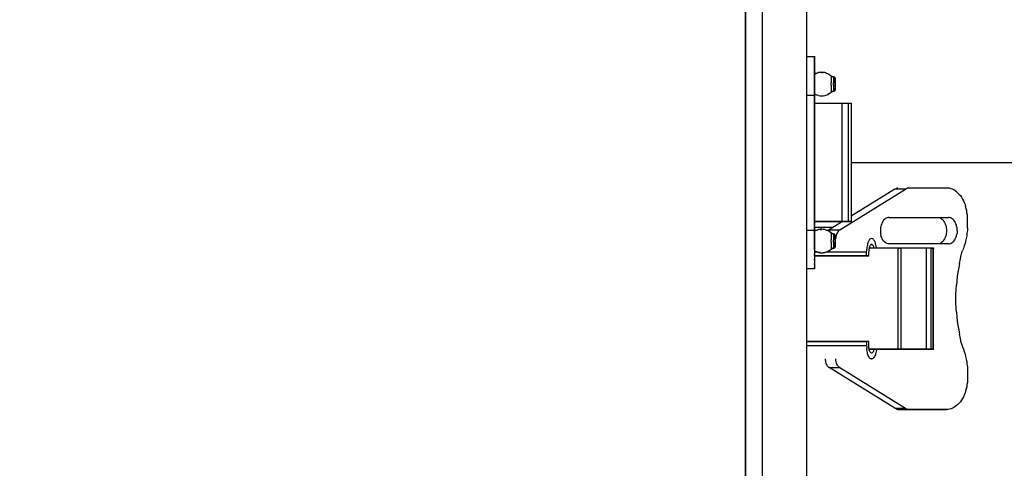
# Model space of a CAD drawing. Extents: x 0 to 11, y 0 to 8.5.
# Drawn here: x 2.2 to 2.5, y 6.2 to 6.3 of the extents above; entities that cross this region are included whole.
import ezdxf

# ---------------------------------------------------------------- set-up
doc = ezdxf.new("R2010")
doc.units = 0
doc.header["$LTSCALE"] = 12
doc.header["$MEASUREMENT"] = 0
doc.layers.get('0').update_dxf_attribs({"linetype": 'CONTINUOUS'})
doc.layers.add('TEXT', color=1, linetype='CONTINUOUS')

# ---------------------------------------------------------------- blocks, each defined once
blk = doc.blocks.new('panel')
for p, q in [((9.5076, 0.4257), (9.5076, 11.6343)), ((9.2076, 0.7243), (9.2076, 11.3357)), ((9.0919, 0.7971), (9.0919, 11.2628)), ((9.0919, 11.2628), (9.0919, 0.7971)), ((9.509, 6.7486), (9.509, 6.7471)), ((9.509, 6.7486), (9.559, 6.7486)), ((9.509, 6.7471), (9.509, 6.7486)), ((9.559, 6.75), (9.559, 6.7486)), ((9.559, 6.7486), (9.559, 6.75)), ((9.559, 6.7486), (9.559, 6.7471)), ((9.559, 6.7471), (9.559, 6.7486)), ((9.559, 6.7471), (9.559, 6.7443)), ((9.559, 6.7443), (9.559, 6.7471)), ((9.559, 6.7443), (9.559, 6.74)), ((9.559, 6.74), (9.559, 6.7443)), ((9.559, 6.74), (9.559, 6.7343)), ((9.559, 6.7343), (9.559, 6.74)), ((9.559, 6.7343), (9.559, 6.7286)), ((9.559, 6.7286), (9.559, 6.7343)), ((9.559, 6.7286), (9.559, 6.7214)), ((9.559, 6.7214), (9.559, 6.7286)), ((9.559, 6.7214), (9.559, 6.7143)), ((9.559, 6.7143), (9.559, 6.7214)), ((9.559, 6.7143), (9.559, 6.7043)), ((9.559, 6.7043), (9.559, 6.7143)), ((9.559, 6.7043), (9.559, 6.6943)), ((9.559, 6.6943), (9.559, 6.7043)), ((9.559, 6.6943), (9.559, 6.6843)), ((9.559, 6.6843), (9.559, 6.6943)), ((9.559, 6.6843), (9.559, 6.6714)), ((9.559, 6.6714), (9.559, 6.6843)), ((9.559, 6.6714), (9.559, 6.66)), ((9.559, 6.66), (9.559, 6.6714)), ((9.559, 6.66), (9.559, 6.6457)), ((9.559, 6.6457), (9.559, 6.66)), ((9.559, 6.6457), (9.559, 6.6328)), ((9.559, 6.6328), (9.559, 6.6457)), ((9.5676, 6.6328), (9.559, 6.6286)), ((9.559, 6.6328), (9.559, 6.6171)), ((9.559, 6.6171), (9.559, 6.6328)), ((9.559, 6.6171), (9.559, 6.6028)), ((9.559, 6.6028), (9.559, 6.6171)), ((9.559, 6.6028), (9.559, 6.5871)), ((9.559, 6.5871), (9.559, 6.6028)), ((9.5776, 6.6357), (9.5676, 6.6328)), ((9.5676, 6.6314), (9.5776, 6.6357)), ((9.5876, 6.6386), (9.5776, 6.6357)), ((9.5976, 6.64), (9.5876, 6.6386)), ((9.5976, 6.64), (9.609, 6.6414)), ((9.609, 6.64), (9.5976, 6.64)), ((9.619, 6.64), (9.609, 6.6414)), ((9.609, 6.64), (9.619, 6.64)), ((9.629, 6.6386), (9.619, 6.64)), ((9.639, 6.6357), (9.629, 6.6386)), ((9.639, 6.6357), (9.649, 6.6328)), ((9.649, 6.6314), (9.639, 6.6357)), ((9.6576, 6.6271), (9.649, 6.6328)), ((9.6576, 6.6271), (9.649, 6.6314)), ((9.6662, 6.6214), (9.6576, 6.6271)), ((9.6719, 6.6157), (9.6662, 6.6214)), ((9.6662, 6.6214), (9.6719, 6.6171)), ((9.6748, 6.6143), (9.6719, 6.6171)), ((9.6719, 6.6171), (9.6719, 6.6157)), ((9.6719, 6.6157), (9.6748, 6.6143)), ((9.6719, 6.6157), (9.6719, 6.6143)), ((9.6719, 6.6143), (9.6719, 6.6114)), ((9.6719, 6.6114), (9.6719, 6.6086)), ((9.6719, 6.6086), (9.6719, 6.6028)), ((9.6719, 6.6028), (9.6719, 6.5971)), ((9.6748, 6.6143), (9.6805, 6.6114)), ((9.6805, 6.6128), (9.6748, 6.6143)), ((9.6848, 6.61), (9.6805, 6.6128)), ((9.6848, 6.61), (9.6805, 6.6114)), ((9.689, 6.6086), (9.6848, 6.61)), ((9.6848, 6.61), (9.689, 6.61)), ((9.689, 6.61), (9.689, 6.6086)), ((9.6919, 6.61), (9.689, 6.61)), ((9.689, 6.6086), (9.689, 6.6071)), ((9.689, 6.6071), (9.689, 6.6028)), ((9.689, 6.6028), (9.689, 6.6)), ((9.6948, 6.6086), (9.6919, 6.61)), ((9.6976, 6.6057), (9.6948, 6.6086)), ((9.699, 6.6028), (9.6976, 6.6057)), ((9.6976, 6.6057), (9.699, 6.6028)), ((9.699, 6.6014), (9.699, 6.6028)), ((9.699, 6.6028), (9.699, 6.6014)), ((9.699, 6.6), (9.699, 6.6014)), ((9.699, 6.6014), (9.699, 6.6)), ((9.559, 6.5871), (9.559, 6.5714)), ((9.559, 6.5714), (9.559, 6.5871)), ((9.559, 6.5714), (9.559, 6.5543)), ((9.559, 6.5543), (9.559, 6.5714)), ((9.559, 6.5543), (9.559, 6.5386)), ((9.559, 6.5386), (9.559, 6.5543)), ((9.559, 6.5386), (9.559, 6.5214)), ((9.559, 6.5214), (9.559, 6.5386)), ((9.6719, 6.5971), (9.6719, 6.5914)), ((9.6719, 6.5914), (9.6719, 6.5843)), ((9.6719, 6.5843), (9.6719, 6.5771)), ((9.6719, 6.5771), (9.6719, 6.5686)), ((9.6719, 6.5614), (9.6719, 6.5686)), ((9.6719, 6.5528), (9.6719, 6.5614)), ((9.6719, 6.5528), (9.6719, 6.5457)), ((9.6719, 6.5457), (9.6719, 6.5386)), ((9.6719, 6.5386), (9.6719, 6.5314)), ((9.689, 6.6), (9.689, 6.5943)), ((9.689, 6.5943), (9.689, 6.5886)), ((9.689, 6.5886), (9.689, 6.5828)), ((9.689, 6.5828), (9.689, 6.5757)), ((9.689, 6.5757), (9.689, 6.5686)), ((9.689, 6.5614), (9.689, 6.5686)), ((9.689, 6.5543), (9.689, 6.5614)), ((9.689, 6.5543), (9.689, 6.5471)), ((9.689, 6.5471), (9.689, 6.54)), ((9.689, 6.54), (9.689, 6.5343)), ((9.689, 6.5343), (9.689, 6.5286)), ((9.699, 6.5957), (9.699, 6.6)), ((9.699, 6.6), (9.699, 6.5957)), ((9.699, 6.5914), (9.699, 6.5957)), ((9.699, 6.5957), (9.699, 6.5914)), ((9.699, 6.5871), (9.699, 6.5914)), ((9.699, 6.5914), (9.699, 6.5871)), ((9.699, 6.5814), (9.699, 6.5871)), ((9.699, 6.5871), (9.699, 6.5814)), ((9.699, 6.5743), (9.699, 6.5814)), ((9.699, 6.5814), (9.699, 6.5743)), ((9.699, 6.5686), (9.699, 6.5743)), ((9.699, 6.5743), (9.699, 6.5686)), ((9.699, 6.5686), (9.699, 6.5614)), ((9.699, 6.5614), (9.699, 6.5686)), ((9.699, 6.5614), (9.699, 6.5543)), ((9.699, 6.5543), (9.699, 6.5614)), ((9.699, 6.5471), (9.699, 6.5543)), ((9.699, 6.5543), (9.699, 6.5471)), ((9.699, 6.5471), (9.699, 6.5414)), ((9.699, 6.5471), (9.699, 6.5414)), ((9.699, 6.5414), (9.699, 6.5357)), ((9.699, 6.5414), (9.699, 6.5357)), ((9.699, 6.53), (9.699, 6.5357)), ((9.699, 6.5357), (9.699, 6.53)), ((9.509, 6.4871), (9.559, 6.4871)), ((9.559, 6.5214), (9.559, 6.5043)), ((9.559, 6.5043), (9.559, 6.5214)), ((9.559, 6.5043), (9.559, 6.4871)), ((9.559, 6.4871), (9.559, 6.5043)), ((9.559, 6.4943), (9.5676, 6.49)), ((9.559, 6.4871), (9.559, 5.5728)), ((9.559, 5.5728), (9.559, 6.4871)), ((9.5676, 6.4914), (9.5776, 6.4871)), ((9.5776, 6.4871), (9.5676, 6.49)), ((9.5876, 6.4843), (9.5776, 6.4871)), ((9.5876, 6.4843), (9.5976, 6.4814)), ((9.5976, 6.4814), (9.609, 6.4814)), ((9.609, 6.4814), (9.619, 6.4814)), ((9.619, 6.4814), (9.629, 6.4843)), ((9.629, 6.4843), (9.639, 6.4871)), ((9.639, 6.4871), (9.649, 6.49)), ((9.6576, 6.4957), (9.649, 6.4914)), ((9.649, 6.49), (9.6576, 6.4957)), ((9.6576, 6.4957), (9.6662, 6.5014)), ((9.6662, 6.5014), (9.6719, 6.5057)), ((9.6719, 6.5314), (9.6719, 6.5243)), ((9.6719, 6.5243), (9.6719, 6.5186)), ((9.6719, 6.5186), (9.6719, 6.5143)), ((9.6719, 6.5143), (9.6719, 6.51)), ((9.6719, 6.51), (9.6719, 6.5086)), ((9.6719, 6.5057), (9.6748, 6.5086)), ((9.6719, 6.5057), (9.6719, 6.5086)), ((9.6748, 6.5071), (9.6719, 6.5057)), ((9.6805, 6.51), (9.6748, 6.5071)), ((9.6748, 6.5086), (9.6805, 6.51)), ((9.6805, 6.5114), (9.6848, 6.5128)), ((9.6805, 6.51), (9.6848, 6.5114)), ((9.6848, 6.5128), (9.689, 6.5143)), ((9.6848, 6.5114), (9.689, 6.5128)), ((9.689, 6.5286), (9.689, 6.5228)), ((9.689, 6.5228), (9.689, 6.5186)), ((9.689, 6.5186), (9.689, 6.5157)), ((9.689, 6.5143), (9.689, 6.5157)), ((9.689, 6.5128), (9.689, 6.5143)), ((9.6919, 6.5128), (9.689, 6.5128)), ((9.689, 6.5128), (9.6919, 6.5128)), ((9.6919, 6.5128), (9.6948, 6.5143)), ((9.6976, 6.5171), (9.6948, 6.5143)), ((9.6948, 6.5157), (9.6976, 6.5171)), ((9.699, 6.52), (9.6976, 6.5171)), ((9.699, 6.5257), (9.699, 6.53)), ((9.699, 6.53), (9.699, 6.5257)), ((9.699, 6.5228), (9.699, 6.5257)), ((9.699, 6.5257), (9.699, 6.5228)), ((9.699, 6.5214), (9.699, 6.5228)), ((9.699, 6.5228), (9.699, 6.5214)), ((9.699, 6.52), (9.699, 6.5214)), ((9.699, 6.5214), (9.699, 6.52)), ((9.5605, 6.43), (9.559, 6.43)), ((9.5605, 6.43), (9.559, 6.43)), ((9.5619, 6.43), (9.5605, 6.43)), ((9.5619, 6.43), (9.5605, 6.43)), ((9.5648, 6.43), (9.5619, 6.43)), ((9.5648, 6.43), (9.5619, 6.43)), ((9.5676, 6.43), (9.5648, 6.43)), ((9.5676, 6.43), (9.5648, 6.43)), ((9.5733, 6.43), (9.5676, 6.43)), ((9.5733, 6.43), (9.5676, 6.43)), ((9.579, 6.43), (9.5733, 6.43)), ((9.579, 6.43), (9.5733, 6.43)), ((9.5848, 6.43), (9.579, 6.43)), ((9.5848, 6.43), (9.579, 6.43)), ((9.5919, 6.43), (9.5848, 6.43)), ((9.5919, 6.43), (9.5848, 6.43)), ((9.6005, 6.43), (9.5919, 6.43)), ((9.6005, 6.43), (9.5919, 6.43)), ((9.609, 6.43), (9.6005, 6.43)), ((9.609, 6.43), (9.6005, 6.43)), ((9.619, 6.43), (9.609, 6.43)), ((9.619, 6.43), (9.609, 6.43)), ((9.629, 6.43), (9.619, 6.43)), ((9.629, 6.43), (9.619, 6.43)), ((9.639, 6.43), (9.629, 6.43)), ((9.639, 6.43), (9.629, 6.43)), ((9.649, 6.43), (9.639, 6.43)), ((9.649, 6.43), (9.639, 6.43)), ((9.659, 6.43), (9.649, 6.43)), ((9.659, 6.43), (9.649, 6.43)), ((9.669, 6.43), (9.659, 6.43)), ((9.669, 6.43), (9.659, 6.43)), ((9.6805, 6.43), (9.669, 6.43)), ((9.6805, 6.43), (9.669, 6.43)), ((9.6905, 6.43), (9.6805, 6.43)), ((9.6905, 6.43), (9.6805, 6.43)), ((9.7005, 6.43), (9.6905, 6.43)), ((9.7005, 6.43), (9.6905, 6.43)), ((9.709, 6.43), (9.7005, 6.43)), ((9.709, 6.43), (9.7005, 6.43)), ((9.7176, 6.43), (9.709, 6.43)), ((9.7176, 6.43), (9.709, 6.43)), ((9.7262, 6.43), (9.7176, 6.43)), ((9.7262, 6.43), (9.7176, 6.43)), ((9.7333, 6.43), (9.7262, 6.43)), ((9.7333, 6.43), (9.7262, 6.43)), ((9.7405, 6.43), (9.7333, 6.43)), ((9.7405, 6.43), (9.7333, 6.43)), ((9.7462, 6.43), (9.7405, 6.43)), ((9.7462, 6.43), (9.7405, 6.43)), ((9.7476, 6.43), (9.7462, 6.43)), ((9.7476, 6.43), (9.7462, 6.43)), ((9.7905, 6.43), (9.7476, 6.43)), ((9.7905, 6.43), (9.7476, 6.43)), ((9.7476, 5.63), (9.7476, 6.43)), ((9.759, 6.43), (9.759, 6.4314)), ((9.759, 6.4314), (9.759, 6.43)), ((9.7962, 6.43), (9.7905, 6.43)), ((9.7962, 6.43), (9.7905, 6.43)), ((9.7905, 5.63), (9.7905, 6.43)), ((9.8019, 6.43), (9.7962, 6.43)), ((9.8019, 6.43), (9.7962, 6.43)), ((9.8048, 6.43), (9.8019, 6.43)), ((9.8048, 6.43), (9.8019, 6.43)), ((9.8076, 6.43), (9.8048, 6.43)), ((9.8076, 6.43), (9.8048, 6.43)), ((9.809, 6.43), (9.8076, 6.43)), ((9.8076, 6.43), (9.809, 6.43)), ((9.809, 6.4314), (9.809, 6.4286)), ((9.809, 6.43), (9.809, 5.63)), ((9.7319, 5.5743), (10.1762, 5.85)), ((10.1048, 5.85), (9.809, 5.6657)), ((10.1119, 5.8528), (10.1048, 5.85)), ((10.1762, 5.85), (10.1048, 5.85)), ((10.1176, 5.8557), (10.1119, 5.8528)), ((10.1248, 5.8571), (10.1176, 5.8557)), ((10.1833, 5.8528), (10.1762, 5.85)), ((10.189, 5.8557), (10.1833, 5.8528)), ((10.1962, 5.8571), (10.189, 5.8557)), ((10.2019, 5.8571), (10.1962, 5.8571)), ((10.4548, 5.8571), (10.2019, 5.8571)), ((10.4548, 5.8571), (10.2019, 5.8571)), ((10.4648, 5.8571), (10.4548, 5.8571)), ((10.4748, 5.8557), (10.4648, 5.8571)), ((10.4848, 5.8528), (10.4748, 5.8557)), ((10.4948, 5.8486), (10.4848, 5.8528)), ((10.5033, 5.8443), (10.4948, 5.8486)), ((10.5133, 5.8386), (10.5033, 5.8443)), ((10.5219, 5.8314), (10.5133, 5.8386)), ((10.5305, 5.8228), (10.5219, 5.8314)), ((10.539, 5.8143), (10.5305, 5.8228)), ((10.539, 5.8143), (10.5476, 5.8057)), ((10.5476, 5.8057), (10.5548, 5.7943)), ((10.5548, 5.7943), (10.5619, 5.7828)), ((10.5619, 5.7828), (10.5676, 5.7714)), ((10.5676, 5.7714), (10.5733, 5.7586)), ((10.5733, 5.7586), (10.579, 5.7457)), ((10.579, 5.7457), (10.5833, 5.7314)), ((10.5862, 5.7171), (10.5833, 5.7314)), ((10.5905, 5.7028), (10.5862, 5.7171)), ((10.5919, 5.6886), (10.5905, 5.7028)), ((10.5948, 5.6728), (10.5919, 5.6886)), ((10.5948, 5.6586), (10.5948, 5.6728)), ((9.5605, 5.63), (9.559, 5.63)), ((9.559, 5.63), (9.5605, 5.63)), ((9.5619, 5.63), (9.5605, 5.63)), ((9.5605, 5.63), (9.5619, 5.63)), ((9.5648, 5.63), (9.5619, 5.63)), ((9.5619, 5.63), (9.5648, 5.63)), ((9.5676, 5.63), (9.5648, 5.63)), ((9.5648, 5.63), (9.5676, 5.63)), ((9.5733, 5.63), (9.5676, 5.63)), ((9.5676, 5.63), (9.5733, 5.63)), ((9.579, 5.63), (9.5733, 5.63)), ((9.5733, 5.63), (9.579, 5.63)), ((9.5848, 5.63), (9.579, 5.63)), ((9.579, 5.63), (9.5848, 5.63)), ((9.5919, 5.63), (9.5848, 5.63)), ((9.5848, 5.63), (9.5919, 5.63)), ((9.6005, 5.63), (9.5919, 5.63)), ((9.5919, 5.63), (9.6005, 5.63)), ((9.609, 5.63), (9.6005, 5.63)), ((9.6005, 5.63), (9.609, 5.63)), ((9.619, 5.63), (9.609, 5.63)), ((9.609, 5.63), (9.619, 5.63)), ((9.629, 5.63), (9.619, 5.63)), ((9.619, 5.63), (9.629, 5.63)), ((9.639, 5.63), (9.629, 5.63)), ((9.629, 5.63), (9.639, 5.63)), ((9.649, 5.63), (9.639, 5.63)), ((9.639, 5.63), (9.649, 5.63)), ((9.659, 5.63), (9.649, 5.63)), ((9.649, 5.63), (9.659, 5.63)), ((9.749, 5.63), (9.659, 5.5743)), ((9.669, 5.63), (9.659, 5.63)), ((9.659, 5.63), (9.669, 5.63)), ((9.6805, 5.63), (9.669, 5.63)), ((9.669, 5.63), (9.6805, 5.63)), ((9.6905, 5.63), (9.6805, 5.63)), ((9.6805, 5.63), (9.6905, 5.63)), ((9.7005, 5.63), (9.6905, 5.63)), ((9.6905, 5.63), (9.7005, 5.63)), ((9.709, 5.63), (9.7005, 5.63)), ((9.7005, 5.63), (9.709, 5.63)), ((9.7176, 5.63), (9.709, 5.63)), ((9.709, 5.63), (9.7176, 5.63)), ((9.7262, 5.63), (9.7176, 5.63)), ((9.7176, 5.63), (9.7262, 5.63)), ((9.7333, 5.63), (9.7262, 5.63)), ((9.7262, 5.63), (9.7333, 5.63)), ((9.7405, 5.63), (9.7333, 5.63)), ((9.7333, 5.63), (9.7405, 5.63)), ((9.7462, 5.63), (9.7405, 5.63)), ((9.7405, 5.63), (9.7462, 5.63)), ((9.7476, 5.63), (9.7462, 5.63)), ((9.7462, 5.63), (9.7476, 5.63)), ((9.7905, 5.63), (9.7476, 5.63)), ((9.7476, 5.63), (9.7905, 5.63)), ((9.759, 5.6286), (9.759, 5.63)), ((9.759, 5.63), (9.759, 5.6286)), ((9.7962, 5.63), (9.7905, 5.63)), ((9.7905, 5.63), (9.7962, 5.63)), ((9.8019, 5.63), (9.7962, 5.63)), ((9.7962, 5.63), (9.8019, 5.63)), ((9.8048, 5.63), (9.8019, 5.63)), ((9.8019, 5.63), (9.8048, 5.63)), ((9.8076, 5.63), (9.8048, 5.63)), ((9.8048, 5.63), (9.8076, 5.63)), ((9.809, 5.63), (9.8076, 5.63)), ((9.809, 5.63), (9.8076, 5.63)), ((9.809, 5.6286), (9.809, 5.63)), ((10.0119, 5.6071), (10.009, 5.5986)), ((10.0148, 5.6157), (10.0119, 5.6071)), ((10.019, 5.6243), (10.0148, 5.6157)), ((10.0233, 5.6314), (10.019, 5.6243)), ((10.0276, 5.6386), (10.0233, 5.6314)), ((10.0333, 5.6443), (10.0276, 5.6386)), ((10.039, 5.6486), (10.0333, 5.6443)), ((10.0448, 5.6528), (10.039, 5.6486)), ((10.0519, 5.6557), (10.0448, 5.6528)), ((10.0576, 5.6571), (10.0519, 5.6557)), ((10.0648, 5.6571), (10.0576, 5.6571)), ((10.0648, 5.6571), (10.4676, 5.6571)), ((10.0648, 5.6571), (10.4676, 5.6571)), ((10.4019, 5.6571), (10.409, 5.6557)), ((10.409, 5.6557), (10.4148, 5.6528)), ((10.4148, 5.6528), (10.4205, 5.6486)), ((10.4205, 5.6486), (10.4262, 5.6443)), ((10.4262, 5.6443), (10.4319, 5.6386)), ((10.4319, 5.6386), (10.4362, 5.6314)), ((10.4362, 5.6314), (10.4405, 5.6243)), ((10.4405, 5.6243), (10.4448, 5.6157)), ((10.4448, 5.6157), (10.4476, 5.6071)), ((10.4476, 5.6071), (10.4505, 5.5986)), ((10.4733, 5.6571), (10.4676, 5.6571)), ((10.4805, 5.6557), (10.4733, 5.6571)), ((10.4862, 5.6528), (10.4805, 5.6557)), ((10.4919, 5.6486), (10.4862, 5.6528)), ((10.4976, 5.6443), (10.4919, 5.6486)), ((10.5033, 5.6386), (10.4976, 5.6443)), ((10.509, 5.6314), (10.5033, 5.6386)), ((10.5133, 5.6243), (10.509, 5.6314)), ((10.5162, 5.6157), (10.5133, 5.6243)), ((10.5205, 5.6071), (10.5162, 5.6157)), ((10.5219, 5.5986), (10.5205, 5.6071)), ((10.5962, 5.6428), (10.5948, 5.6586)), ((10.5962, 5.6243), (10.5962, 5.6428)), ((10.5962, 5.6057), (10.5962, 5.6243)), ((10.5962, 5.5871), (10.5962, 5.6057)), ((9.509, 5.5728), (9.559, 5.5728)), ((9.5719, 5.59), (9.559, 5.59)), ((9.5719, 5.59), (9.559, 5.59)), ((9.559, 5.5728), (9.559, 5.5557)), ((9.559, 5.5557), (9.559, 5.5728)), ((9.5676, 5.57), (9.559, 5.5657)), ((9.559, 5.5557), (9.559, 5.5386)), ((9.559, 5.5386), (9.559, 5.5557)), ((9.559, 5.5386), (9.559, 5.5214)), ((9.559, 5.5214), (9.559, 5.5386)), ((9.5776, 5.5728), (9.5676, 5.57)), ((9.5676, 5.5686), (9.5776, 5.5728)), ((9.5862, 5.59), (9.5719, 5.59)), ((9.5862, 5.59), (9.5719, 5.59)), ((9.5876, 5.5757), (9.5776, 5.5728)), ((9.599, 5.59), (9.5862, 5.59)), ((9.599, 5.59), (9.5862, 5.59)), ((9.5976, 5.5771), (9.5876, 5.5757)), ((9.609, 5.5786), (9.5976, 5.5771)), ((9.5976, 5.5771), (9.609, 5.5771)), ((9.599, 5.5914), (9.599, 5.59)), ((9.6105, 5.59), (9.599, 5.59)), ((9.599, 5.59), (9.6105, 5.59)), ((9.619, 5.5771), (9.609, 5.5786)), ((9.6219, 5.59), (9.6105, 5.59)), ((9.6219, 5.59), (9.6105, 5.59)), ((9.629, 5.5757), (9.619, 5.5771)), ((9.6333, 5.59), (9.6219, 5.59)), ((9.6333, 5.59), (9.6219, 5.59)), ((9.639, 5.5728), (9.629, 5.5757)), ((9.6419, 5.59), (9.6333, 5.59)), ((9.6419, 5.59), (9.6333, 5.59)), ((9.639, 5.5728), (9.649, 5.5686)), ((9.649, 5.57), (9.639, 5.5728)), ((9.6505, 5.59), (9.6419, 5.59)), ((9.6505, 5.59), (9.6419, 5.59)), ((9.6576, 5.5643), (9.649, 5.57)), ((9.659, 5.59), (9.6505, 5.59)), ((9.659, 5.59), (9.6505, 5.59)), ((9.6548, 5.5714), (9.6519, 5.5671)), ((9.659, 5.5743), (9.6548, 5.5714)), ((9.6662, 5.5586), (9.6576, 5.5643)), ((9.6648, 5.59), (9.659, 5.59)), ((9.6648, 5.59), (9.659, 5.59)), ((9.659, 5.5743), (9.7319, 5.5743)), ((9.6705, 5.59), (9.6648, 5.59)), ((9.6705, 5.59), (9.6648, 5.59)), ((9.6719, 5.5528), (9.6662, 5.5586)), ((9.6662, 5.5586), (9.6719, 5.5543)), ((9.6748, 5.59), (9.6705, 5.59)), ((9.6748, 5.59), (9.6705, 5.59)), ((9.6748, 5.5514), (9.6719, 5.5543)), ((9.6719, 5.5543), (9.6719, 5.5528)), ((9.6719, 5.5528), (9.6748, 5.5514)), ((9.6719, 5.5528), (9.6719, 5.5514)), ((9.6719, 5.5514), (9.6719, 5.5486)), ((9.6719, 5.5486), (9.6719, 5.5457)), ((9.6719, 5.5457), (9.6719, 5.54)), ((9.6719, 5.54), (9.6719, 5.5343)), ((9.6719, 5.5343), (9.6719, 5.5286)), ((9.679, 5.59), (9.6748, 5.59)), ((9.679, 5.59), (9.6748, 5.59)), ((9.6748, 5.5514), (9.6805, 5.5486)), ((9.6805, 5.55), (9.6748, 5.5514)), ((9.6805, 5.59), (9.679, 5.59)), ((9.6805, 5.59), (9.679, 5.59)), ((9.6805, 5.59), (9.6819, 5.59)), ((9.6819, 5.59), (9.6805, 5.59)), ((9.6805, 5.55), (9.6848, 5.5471)), ((9.6848, 5.5471), (9.6805, 5.5486)), ((9.6819, 5.59), (9.6819, 5.5871)), ((9.689, 5.5457), (9.6848, 5.5471)), ((9.6848, 5.5471), (9.689, 5.5471)), ((9.689, 5.5471), (9.689, 5.5457)), ((9.6919, 5.5471), (9.689, 5.5471)), ((9.689, 5.5457), (9.689, 5.5443)), ((9.689, 5.5443), (9.689, 5.54)), ((9.689, 5.54), (9.689, 5.5371)), ((9.689, 5.5371), (9.689, 5.5314)), ((9.6948, 5.5457), (9.6919, 5.5471)), ((9.6976, 5.5428), (9.6948, 5.5457)), ((9.699, 5.54), (9.6976, 5.5428)), ((9.6976, 5.5428), (9.699, 5.54)), ((9.699, 5.5386), (9.699, 5.54)), ((9.699, 5.54), (9.699, 5.5386)), ((9.699, 5.5371), (9.699, 5.5386)), ((9.699, 5.5386), (9.699, 5.5371)), ((9.699, 5.5328), (9.699, 5.5371)), ((9.699, 5.5371), (9.699, 5.5328)), ((9.7062, 5.5357), (9.7048, 5.5286)), ((9.709, 5.5428), (9.7062, 5.5357)), ((9.7119, 5.55), (9.709, 5.5428)), ((9.7148, 5.5557), (9.7119, 5.55)), ((9.7176, 5.5614), (9.7148, 5.5557)), ((9.7219, 5.5671), (9.7176, 5.5614)), ((9.7262, 5.5714), (9.7219, 5.5671)), ((9.7319, 5.5743), (9.7262, 5.5714)), ((10.0076, 5.5886), (10.0062, 5.5786)), ((10.0062, 5.5786), (10.0062, 5.5686)), ((10.0062, 5.5686), (10.0062, 5.5586)), ((10.0062, 5.5586), (10.0076, 5.5486)), ((10.009, 5.5986), (10.0076, 5.5886)), ((10.0076, 5.5486), (10.009, 5.5386)), ((10.0119, 5.53), (10.009, 5.5386)), ((10.4505, 5.5386), (10.4476, 5.53)), ((10.4505, 5.5986), (10.4519, 5.5886)), ((10.4519, 5.5486), (10.4505, 5.5386)), ((10.4519, 5.5886), (10.4533, 5.5786)), ((10.4533, 5.5586), (10.4519, 5.5486)), ((10.4533, 5.5786), (10.4533, 5.5686)), ((10.4533, 5.5686), (10.4533, 5.5586)), ((10.5205, 5.53), (10.5219, 5.5386)), ((10.5248, 5.5886), (10.5219, 5.5986)), ((10.5219, 5.5386), (10.5248, 5.5486)), ((10.5248, 5.5786), (10.5248, 5.5886)), ((10.5262, 5.5686), (10.5248, 5.5786)), ((10.5262, 5.5686), (10.5248, 5.5586)), ((10.5248, 5.5586), (10.5248, 5.5486)), ((10.5905, 5.5343), (10.5862, 5.5157)), ((10.5919, 5.5514), (10.5905, 5.5343)), ((10.5948, 5.57), (10.5919, 5.5514)), ((10.5962, 5.5871), (10.5948, 5.57)), ((9.559, 5.5214), (9.559, 5.5057)), ((9.559, 5.5057), (9.559, 5.5214)), ((9.559, 5.5057), (9.559, 5.4886)), ((9.559, 5.4886), (9.559, 5.5057)), ((9.559, 5.4886), (9.559, 5.4728)), ((9.559, 5.4728), (9.559, 5.4886)), ((9.559, 5.4728), (9.559, 5.4571)), ((9.559, 5.4571), (9.559, 5.4728)), ((9.6719, 5.5286), (9.6719, 5.5214)), ((9.6719, 5.5214), (9.6719, 5.5143)), ((9.6719, 5.5143), (9.6719, 5.5057)), ((9.6719, 5.4986), (9.6719, 5.5057)), ((9.6719, 5.49), (9.6719, 5.4986)), ((9.6719, 5.49), (9.6719, 5.4828)), ((9.6719, 5.4828), (9.6719, 5.4757)), ((9.6719, 5.4757), (9.6719, 5.4686)), ((9.6719, 5.4686), (9.6719, 5.4614)), ((9.689, 5.5314), (9.689, 5.5257)), ((9.689, 5.5257), (9.689, 5.52)), ((9.689, 5.52), (9.689, 5.5128)), ((9.689, 5.5128), (9.689, 5.5057)), ((9.689, 5.4986), (9.689, 5.5057)), ((9.689, 5.4914), (9.689, 5.4986)), ((9.689, 5.4914), (9.689, 5.4843)), ((9.689, 5.4843), (9.689, 5.4771)), ((9.689, 5.4771), (9.689, 5.4714)), ((9.689, 5.4714), (9.689, 5.4657)), ((9.699, 5.5286), (9.699, 5.5328)), ((9.699, 5.5328), (9.699, 5.5286)), ((9.699, 5.5243), (9.699, 5.5286)), ((9.699, 5.5286), (9.699, 5.5243)), ((9.699, 5.5186), (9.699, 5.5243)), ((9.699, 5.5243), (9.699, 5.5186)), ((9.699, 5.5114), (9.699, 5.5186)), ((9.699, 5.5186), (9.699, 5.5114)), ((9.699, 5.5057), (9.699, 5.5114)), ((9.699, 5.5114), (9.699, 5.5057)), ((9.699, 5.5057), (9.699, 5.4986)), ((9.699, 5.4986), (9.699, 5.5057)), ((9.699, 5.4986), (9.699, 5.4914)), ((9.699, 5.4914), (9.699, 5.4986)), ((9.699, 5.4843), (9.699, 5.4914)), ((9.699, 5.4914), (9.699, 5.4843)), ((9.699, 5.4786), (9.699, 5.4843)), ((9.699, 5.4843), (9.699, 5.4786)), ((9.699, 5.4728), (9.699, 5.4786)), ((9.699, 5.4786), (9.699, 5.4728)), ((9.699, 5.4671), (9.699, 5.4728)), ((9.699, 5.4728), (9.699, 5.4671)), ((9.699, 5.4628), (9.699, 5.4671)), ((9.699, 5.4671), (9.699, 5.4628)), ((9.7048, 5.52), (9.7033, 5.5157)), ((9.7048, 5.5286), (9.7048, 5.52)), ((9.9176, 5.4714), (9.9162, 5.4628)), ((9.919, 5.48), (9.9176, 5.4714)), ((9.9219, 5.4871), (9.919, 5.48)), ((9.9248, 5.4943), (9.9219, 5.4871)), ((9.9276, 5.5), (9.9248, 5.4943)), ((9.9305, 5.5043), (9.9276, 5.5)), ((9.9333, 5.5086), (9.9305, 5.5043)), ((9.9376, 5.5128), (9.9333, 5.5086)), ((9.9376, 5.4686), (9.9348, 5.4643)), ((9.9405, 5.5143), (9.9376, 5.5128)), ((9.939, 5.4714), (9.9376, 5.4686)), ((9.9419, 5.4743), (9.939, 5.4714)), ((9.9448, 5.5157), (9.9405, 5.5143)), ((9.9448, 5.4757), (9.9419, 5.4743)), ((9.949, 5.5157), (9.9448, 5.5157)), ((9.949, 5.5157), (9.9448, 5.5157)), ((9.9448, 5.4757), (9.9476, 5.4757)), ((9.9448, 5.4757), (9.9476, 5.4757)), ((9.9505, 5.4743), (9.9476, 5.4757)), ((9.9519, 5.5143), (9.949, 5.5157)), ((9.9533, 5.4714), (9.9505, 5.4743)), ((9.9562, 5.5128), (9.9519, 5.5143)), ((9.9562, 5.4686), (9.9533, 5.4714)), ((9.959, 5.5086), (9.9562, 5.5128)), ((9.959, 5.4643), (9.9562, 5.4686)), ((9.959, 5.5086), (9.9619, 5.5043)), ((9.9619, 5.5043), (9.9662, 5.5)), ((9.969, 5.4943), (9.9662, 5.5)), ((9.9719, 5.4871), (9.969, 5.4943)), ((9.9733, 5.48), (9.9719, 5.4871)), ((9.9762, 5.4714), (9.9733, 5.48)), ((9.9776, 5.4628), (9.9762, 5.4714)), ((10.0148, 5.5214), (10.0119, 5.53)), ((10.019, 5.5128), (10.0148, 5.5214)), ((10.0233, 5.5057), (10.019, 5.5128)), ((10.0276, 5.4986), (10.0233, 5.5057)), ((10.0333, 5.4928), (10.0276, 5.4986)), ((10.039, 5.4886), (10.0333, 5.4928)), ((10.0448, 5.4843), (10.039, 5.4886)), ((10.0519, 5.4814), (10.0448, 5.4843)), ((10.0576, 5.48), (10.0519, 5.4814)), ((10.0648, 5.48), (10.0576, 5.48)), ((10.4676, 5.48), (10.0648, 5.48)), ((10.4676, 5.48), (10.0648, 5.48)), ((10.409, 5.4814), (10.4019, 5.48)), ((10.4148, 5.4843), (10.409, 5.4814)), ((10.4205, 5.4886), (10.4148, 5.4843)), ((10.4262, 5.4928), (10.4205, 5.4886)), ((10.4319, 5.4986), (10.4262, 5.4928)), ((10.4362, 5.5057), (10.4319, 5.4986)), ((10.4405, 5.5128), (10.4362, 5.5057)), ((10.4448, 5.5214), (10.4405, 5.5128)), ((10.4476, 5.53), (10.4448, 5.5214)), ((10.4676, 5.48), (10.4733, 5.48)), ((10.4733, 5.48), (10.4805, 5.4814)), ((10.4805, 5.4814), (10.4862, 5.4843)), ((10.4862, 5.4843), (10.4919, 5.4886)), ((10.4919, 5.4886), (10.4976, 5.4928)), ((10.4976, 5.4928), (10.5033, 5.4986)), ((10.5033, 5.4986), (10.509, 5.5057)), ((10.509, 5.5057), (10.5133, 5.5128)), ((10.5133, 5.5128), (10.5162, 5.5214)), ((10.5162, 5.5214), (10.5205, 5.53)), ((10.579, 5.4814), (10.5733, 5.4657)), ((10.5833, 5.4986), (10.579, 5.4814)), ((10.5862, 5.5157), (10.5833, 5.4986)), ((9.559, 5.4571), (9.559, 5.4414)), ((9.559, 5.4414), (9.559, 5.4571)), ((9.559, 5.4414), (9.559, 5.4271)), ((9.559, 5.4414), (9.559, 5.4271)), ((9.559, 5.4314), (9.5676, 5.4271)), ((9.559, 5.4271), (9.559, 5.4128)), ((9.559, 5.4271), (9.559, 5.4128)), ((9.559, 5.4243), (9.5776, 5.4243)), ((9.559, 5.4128), (9.559, 5.4)), ((9.559, 5.4), (9.559, 5.4128)), ((9.5676, 5.4286), (9.5776, 5.4243)), ((9.5776, 5.4243), (9.5676, 5.4271)), ((9.5776, 5.4243), (9.5876, 5.4214)), ((9.5876, 5.4214), (9.5976, 5.4186)), ((9.5976, 5.42), (9.5876, 5.4214)), ((9.5976, 5.4186), (9.609, 5.4186)), ((9.609, 5.4186), (9.619, 5.4186)), ((9.629, 5.4214), (9.619, 5.4186)), ((9.619, 5.42), (9.629, 5.4214)), ((9.629, 5.4214), (9.639, 5.4243)), ((9.639, 5.4243), (9.649, 5.4271)), ((9.639, 5.4243), (9.9119, 5.4243)), ((9.6576, 5.4328), (9.649, 5.4271)), ((9.649, 5.4286), (9.6576, 5.4328)), ((9.6576, 5.4328), (9.6662, 5.4386)), ((9.6662, 5.4386), (9.6719, 5.4428)), ((9.6719, 5.4614), (9.6719, 5.4557)), ((9.6719, 5.4557), (9.6719, 5.4514)), ((9.6719, 5.4514), (9.6719, 5.4471)), ((9.6719, 5.4471), (9.6719, 5.4457)), ((9.6719, 5.4428), (9.6748, 5.4457)), ((9.6719, 5.4428), (9.6719, 5.4457)), ((9.6748, 5.4443), (9.6719, 5.4428)), ((9.6805, 5.4471), (9.6748, 5.4443)), ((9.6748, 5.4457), (9.6805, 5.4471)), ((9.6848, 5.45), (9.6805, 5.4471)), ((9.6805, 5.4486), (9.6848, 5.45)), ((9.6805, 5.4471), (9.6848, 5.4486)), ((9.6848, 5.45), (9.689, 5.4514)), ((9.6848, 5.4486), (9.689, 5.45)), ((9.689, 5.45), (9.6848, 5.4486)), ((9.689, 5.4657), (9.689, 5.46)), ((9.689, 5.46), (9.689, 5.4557)), ((9.689, 5.4557), (9.689, 5.4528)), ((9.689, 5.4514), (9.689, 5.4528)), ((9.689, 5.4514), (9.689, 5.45)), ((9.6919, 5.45), (9.689, 5.45)), ((9.689, 5.45), (9.6919, 5.45)), ((9.6919, 5.45), (9.6948, 5.4514)), ((9.6976, 5.4543), (9.6948, 5.4514)), ((9.6948, 5.4528), (9.6976, 5.4543)), ((9.699, 5.4571), (9.6976, 5.4543)), ((9.699, 5.46), (9.699, 5.4628)), ((9.699, 5.4628), (9.699, 5.46)), ((9.699, 5.4586), (9.699, 5.46)), ((9.699, 5.46), (9.699, 5.4586)), ((9.699, 5.4571), (9.699, 5.4586)), ((9.699, 5.4586), (9.699, 5.4571)), ((9.9119, 5.4243), (9.9133, 5.4343)), ((9.9119, 5.3971), (9.9119, 5.4243)), ((9.9148, 5.4543), (9.9133, 5.4443)), ((9.9133, 5.4343), (9.9133, 5.4443)), ((9.9162, 5.4628), (9.9148, 5.4543)), ((9.929, 5.4471), (9.9276, 5.44)), ((9.9276, 5.44), (9.9276, 5.4328)), ((9.9276, 5.4328), (9.9276, 5.4243)), ((9.9276, 5.3971), (9.9276, 5.4243)), ((9.9305, 5.4528), (9.929, 5.4471)), ((9.9319, 5.4586), (9.9305, 5.4528)), ((10.1248, 5.45), (9.9305, 5.45)), ((10.1248, 5.45), (9.9305, 5.45)), ((9.9348, 5.4643), (9.9319, 5.4586)), ((9.9605, 5.4586), (9.959, 5.4643)), ((9.9619, 5.4528), (9.9605, 5.4586)), ((9.9633, 5.45), (9.9619, 5.4528)), ((9.979, 5.4543), (9.9776, 5.4628)), ((9.979, 5.45), (9.979, 5.4543)), ((10.1433, 5.45), (10.1248, 5.45)), ((10.1248, 5.45), (10.1433, 5.45)), ((10.1248, 5.45), (10.1248, 4.7657)), ((10.3176, 5.45), (10.1433, 5.45)), ((10.1433, 5.45), (10.1433, 4.7657)), ((10.3176, 5.45), (10.1433, 5.45)), ((10.3148, 5.45), (10.3148, 5.4514)), ((10.3148, 5.4514), (10.3148, 5.45)), ((10.3233, 5.45), (10.3176, 5.45)), ((10.3176, 4.7657), (10.3176, 5.45)), ((10.3233, 5.45), (10.3176, 5.45)), ((10.3305, 5.45), (10.3233, 5.45)), ((10.3305, 5.45), (10.3233, 5.45)), ((10.3362, 5.45), (10.3305, 5.45)), ((10.3362, 5.45), (10.3305, 5.45)), ((10.3405, 5.45), (10.3362, 5.45)), ((10.3405, 5.45), (10.3362, 5.45)), ((10.3448, 5.45), (10.3405, 5.45)), ((10.3448, 5.45), (10.3405, 5.45)), ((10.3476, 5.45), (10.3448, 5.45)), ((10.3448, 5.45), (10.3476, 5.45)), ((10.3605, 5.45), (10.3476, 5.45)), ((10.3476, 5.45), (10.3476, 4.7657)), ((10.3476, 5.45), (10.3605, 5.45)), ((10.3633, 5.45), (10.3605, 5.45)), ((10.3605, 5.45), (10.3605, 4.7657)), ((10.3633, 5.45), (10.3605, 5.45)), ((10.3648, 5.45), (10.3633, 5.45)), ((10.3648, 5.45), (10.3633, 5.45)), ((10.3648, 5.4514), (10.3648, 5.4486)), ((10.3648, 5.45), (10.3648, 5.4514)), ((10.3648, 4.7657), (10.3648, 5.45)), ((10.5476, 5.3771), (10.5533, 5.4057)), ((10.5533, 5.4057), (10.5619, 5.4343)), ((10.5676, 5.4486), (10.5619, 5.4343)), ((10.5733, 5.4657), (10.5676, 5.4486)), ((9.559, 5.4), (9.559, 5.3871)), ((9.559, 5.4), (9.559, 5.3871)), ((9.9119, 5.3971), (9.559, 5.3971)), ((9.559, 5.3971), (9.9119, 5.3971)), ((9.559, 5.3871), (9.559, 5.3757)), ((9.559, 5.3871), (9.559, 5.3757)), ((9.559, 5.3757), (9.559, 5.3657)), ((9.559, 5.3657), (9.559, 5.3757)), ((9.559, 5.3657), (9.559, 5.3557)), ((9.559, 5.3657), (9.559, 5.3557)), ((9.559, 5.3557), (9.559, 5.3457)), ((9.559, 5.3557), (9.559, 5.3457)), ((9.559, 5.3457), (9.559, 5.3386)), ((9.559, 5.3386), (9.559, 5.3457)), ((9.559, 5.3386), (9.559, 5.3314)), ((9.559, 5.3386), (9.559, 5.3314)), ((9.9119, 5.3971), (9.9276, 5.3971)), ((9.9276, 5.3971), (9.9119, 5.3971)), ((10.5405, 5.3471), (10.5362, 5.3186)), ((10.5405, 5.3471), (10.5476, 5.3771)), ((9.509, 5.3128), (9.509, 5.3114)), ((9.509, 5.3128), (9.509, 5.3114)), ((9.509, 5.3114), (9.559, 5.3114)), ((9.559, 5.3314), (9.559, 5.3243)), ((9.559, 5.3314), (9.559, 5.3243)), ((9.559, 5.3243), (9.559, 5.32)), ((9.559, 5.32), (9.559, 5.3243)), ((9.559, 5.32), (9.559, 5.3157)), ((9.559, 5.32), (9.559, 5.3157)), ((9.559, 5.3157), (9.559, 5.3128)), ((9.559, 5.3157), (9.559, 5.3128)), ((9.559, 5.3114), (9.559, 5.3128)), ((9.559, 5.3114), (9.559, 5.3128)), ((9.559, 5.31), (9.559, 5.3114)), ((9.559, 5.3114), (9.559, 5.31)), ((10.5305, 5.2886), (10.5262, 5.2586)), ((10.5362, 5.3186), (10.5305, 5.2886)), ((10.5233, 5.2286), (10.5205, 5.1986)), ((10.5262, 5.2586), (10.5233, 5.2286)), ((10.5176, 5.1386), (10.519, 5.1686)), ((10.5176, 5.1071), (10.5176, 5.1386)), ((10.519, 5.1686), (10.5205, 5.1986)), ((10.5176, 5.0771), (10.5176, 5.1071)), ((10.519, 5.0471), (10.5176, 5.0771)), ((10.5205, 5.0157), (10.519, 5.0471)), ((10.5205, 5.0157), (10.5233, 4.9857)), ((10.5233, 4.9857), (10.5262, 4.9557)), ((10.5262, 4.9557), (10.5305, 4.9257)), ((10.5305, 4.9257), (10.5362, 4.8971)), ((10.5362, 4.8971), (10.5405, 4.8671)), ((10.5476, 4.8386), (10.5405, 4.8671)), ((9.509, 4.8171), (9.9119, 4.8171)), ((9.9119, 4.8171), (9.509, 4.8171)), ((9.9276, 4.8171), (9.9119, 4.8171)), ((9.9119, 4.8171), (9.9119, 4.79)), ((9.9276, 4.8171), (9.9119, 4.8171)), ((9.9276, 4.79), (9.9276, 4.8171)), ((10.5533, 4.81), (10.5476, 4.8386)), ((10.5533, 4.81), (10.5619, 4.7814)), ((9.509, 4.79), (9.9119, 4.79)), ((9.9119, 4.79), (9.9133, 4.7814)), ((9.9133, 4.7814), (9.9133, 4.7714)), ((9.9148, 4.7614), (9.9133, 4.7714)), ((9.9162, 4.7528), (9.9148, 4.7614)), ((9.9176, 4.7443), (9.9162, 4.7528)), ((9.919, 4.7357), (9.9176, 4.7443)), ((9.9219, 4.7286), (9.919, 4.7357)), ((9.9276, 4.7828), (9.9276, 4.79)), ((9.9276, 4.7757), (9.9276, 4.7828)), ((9.929, 4.7686), (9.9276, 4.7757)), ((9.9305, 4.7614), (9.929, 4.7686)), ((10.1248, 4.7657), (9.929, 4.7657)), ((9.929, 4.7657), (10.1248, 4.7657)), ((9.9319, 4.7557), (9.9305, 4.7614)), ((9.9348, 4.7514), (9.9319, 4.7557)), ((9.9376, 4.7471), (9.9348, 4.7514)), ((9.939, 4.7428), (9.9376, 4.7471)), ((9.9419, 4.7414), (9.939, 4.7428)), ((9.9448, 4.74), (9.9419, 4.7414)), ((9.9476, 4.74), (9.9448, 4.74)), ((9.9476, 4.74), (9.9448, 4.74)), ((9.9505, 4.7414), (9.9476, 4.74)), ((9.9533, 4.7428), (9.9505, 4.7414)), ((9.9533, 4.7428), (9.9562, 4.7471)), ((9.9562, 4.7471), (9.959, 4.7514)), ((9.959, 4.7514), (9.9605, 4.7557)), ((9.9605, 4.7557), (9.9619, 4.7614)), ((9.9619, 4.7614), (9.9633, 4.7657)), ((9.9733, 4.7357), (9.9719, 4.7286)), ((9.9762, 4.7443), (9.9733, 4.7357)), ((9.9776, 4.7528), (9.9762, 4.7443)), ((9.979, 4.7614), (9.9776, 4.7528)), ((9.979, 4.7657), (9.979, 4.7614)), ((10.1433, 4.7657), (10.1248, 4.7657)), ((10.1248, 4.7657), (10.1433, 4.7657)), ((10.3176, 4.7657), (10.1433, 4.7657)), ((10.1433, 4.7657), (10.3176, 4.7657)), ((10.3148, 4.7643), (10.3148, 4.7657)), ((10.3148, 4.7657), (10.3148, 4.7643)), ((10.3233, 4.7657), (10.3176, 4.7657)), ((10.3176, 4.7657), (10.3233, 4.7657)), ((10.3305, 4.7657), (10.3233, 4.7657)), ((10.3233, 4.7657), (10.3305, 4.7657)), ((10.3362, 4.7657), (10.3305, 4.7657)), ((10.3305, 4.7657), (10.3362, 4.7657)), ((10.3405, 4.7657), (10.3362, 4.7657)), ((10.3362, 4.7657), (10.3405, 4.7657)), ((10.3448, 4.7657), (10.3405, 4.7657)), ((10.3405, 4.7657), (10.3448, 4.7657)), ((10.3476, 4.7657), (10.3448, 4.7657)), ((10.3448, 4.7657), (10.3476, 4.7657)), ((10.3605, 4.7657), (10.3476, 4.7657)), ((10.3476, 4.7657), (10.3605, 4.7657)), ((10.3633, 4.7657), (10.3605, 4.7657)), ((10.3605, 4.7657), (10.3633, 4.7657)), ((10.3648, 4.7657), (10.3633, 4.7657)), ((10.3633, 4.7657), (10.3648, 4.7657)), ((10.3648, 4.7643), (10.3648, 4.7657)), ((10.3648, 4.7657), (10.3648, 4.7643)), ((10.5619, 4.7814), (10.5676, 4.7657)), ((10.5676, 4.7657), (10.5733, 4.75)), ((10.5733, 4.75), (10.579, 4.7328)), ((9.6319, 4.7), (9.6319, 4.6943)), ((9.6319, 4.6943), (9.6333, 4.6871)), ((9.6333, 4.6871), (9.6348, 4.68)), ((9.6348, 4.68), (9.6376, 4.6714)), ((9.6376, 4.6714), (9.639, 4.6657)), ((9.7048, 4.6943), (9.7033, 4.7)), ((9.7048, 4.6871), (9.7048, 4.6943)), ((9.7062, 4.68), (9.7048, 4.6871)), ((9.709, 4.6714), (9.7062, 4.68)), ((9.7119, 4.6657), (9.709, 4.6714)), ((9.9248, 4.7214), (9.9219, 4.7286)), ((9.9276, 4.7157), (9.9248, 4.7214)), ((9.9305, 4.71), (9.9276, 4.7157)), ((9.9333, 4.7057), (9.9305, 4.71)), ((9.9376, 4.7028), (9.9333, 4.7057)), ((9.9405, 4.7014), (9.9376, 4.7028)), ((9.9448, 4.7), (9.9405, 4.7014)), ((9.9448, 4.7), (9.949, 4.7)), ((9.9519, 4.7014), (9.949, 4.7)), ((9.9562, 4.7028), (9.9519, 4.7014)), ((9.959, 4.7057), (9.9562, 4.7028)), ((9.9619, 4.71), (9.959, 4.7057)), ((9.9662, 4.7157), (9.9619, 4.71)), ((9.969, 4.7214), (9.9662, 4.7157)), ((9.9719, 4.7286), (9.969, 4.7214)), ((10.579, 4.7328), (10.5833, 4.7157)), ((10.5833, 4.7157), (10.5862, 4.6986)), ((10.5862, 4.6986), (10.5905, 4.6814)), ((10.5905, 4.6814), (10.5919, 4.6643)), ((9.639, 4.6657), (9.6433, 4.6586)), ((9.6433, 4.6586), (9.6462, 4.6528)), ((9.6462, 4.6528), (9.6505, 4.6486)), ((9.6505, 4.6486), (9.6548, 4.6443)), ((9.6548, 4.6443), (9.659, 4.6414)), ((9.659, 4.6414), (9.7319, 4.6414)), ((10.1048, 4.3657), (9.659, 4.6414)), ((9.7148, 4.6586), (9.7119, 4.6657)), ((9.7176, 4.6528), (9.7148, 4.6586)), ((9.7219, 4.6486), (9.7176, 4.6528)), ((9.7262, 4.6443), (9.7219, 4.6486)), ((9.7319, 4.6414), (9.7262, 4.6443)), ((9.7319, 4.6414), (10.1762, 4.3657)), ((10.5919, 4.6643), (10.5948, 4.6457)), ((10.5948, 4.6457), (10.5962, 4.6271)), ((10.5962, 4.6271), (10.5962, 4.6086)), ((10.5962, 4.6086), (10.5962, 4.5914)), ((10.5948, 4.5414), (10.5919, 4.5271)), ((10.5962, 4.5728), (10.5948, 4.5571)), ((10.5948, 4.5571), (10.5948, 4.5414)), ((10.5962, 4.5914), (10.5962, 4.5728)), ((10.579, 4.47), (10.5733, 4.4557)), ((10.5833, 4.4828), (10.579, 4.47)), ((10.5862, 4.4971), (10.5833, 4.4828)), ((10.5905, 4.5114), (10.5862, 4.4971)), ((10.5919, 4.5271), (10.5905, 4.5114)), ((10.5476, 4.41), (10.539, 4.4)), ((10.5548, 4.42), (10.5476, 4.41)), ((10.5619, 4.4314), (10.5548, 4.42)), ((10.5676, 4.4443), (10.5619, 4.4314)), ((10.5733, 4.4557), (10.5676, 4.4443)), ((10.1048, 4.3657), (10.1762, 4.3657)), ((10.1119, 4.3614), (10.1048, 4.3657)), ((10.1119, 4.3614), (10.1176, 4.36)), ((10.1176, 4.36), (10.1248, 4.3586)), ((10.1248, 4.3586), (10.1305, 4.3571)), ((10.1305, 4.3571), (10.2019, 4.3571)), ((10.2019, 4.3571), (10.1305, 4.3571)), ((10.1762, 4.3657), (10.1833, 4.3614)), ((10.1833, 4.3614), (10.189, 4.36)), ((10.1962, 4.3586), (10.189, 4.36)), ((10.2019, 4.3571), (10.1962, 4.3586)), ((10.4548, 4.3571), (10.2019, 4.3571)), ((10.2019, 4.3571), (10.4548, 4.3571)), ((10.4648, 4.3586), (10.4548, 4.3571)), ((10.4748, 4.36), (10.4648, 4.3586)), ((10.4848, 4.3628), (10.4748, 4.36)), ((10.4948, 4.3657), (10.4848, 4.3628)), ((10.5033, 4.3714), (10.4948, 4.3657)), ((10.5133, 4.3771), (10.5033, 4.3714)), ((10.5219, 4.3843), (10.5133, 4.3771)), ((10.5305, 4.3914), (10.5219, 4.3843)), ((10.539, 4.4), (10.5305, 4.3914))]:
    blk.add_line(p, q)

msp = doc.modelspace()

# ---------------------------------------------------------------- linework, layer by layer
at = {"layer": 'TEXT'}
msp.add_lwpolyline([(2.45021, 6.24967), (2.61765, 6.24967)], dxfattribs=at)
msp.add_arc((2.24811, 6.25202), 0.36954, 284.9655, 278.0391, dxfattribs=at)

# ---------------------------------------------------------------- block references
at = {"layer": 'TEXT', "xscale": 0.04166666666666652, "yscale": 0.04166666666666652, "zscale": 0.04166666666666652}
msp.add_blockref('panel', (2.0415, 5.99844), dxfattribs=at)

doc.saveas('drawing.dxf')
